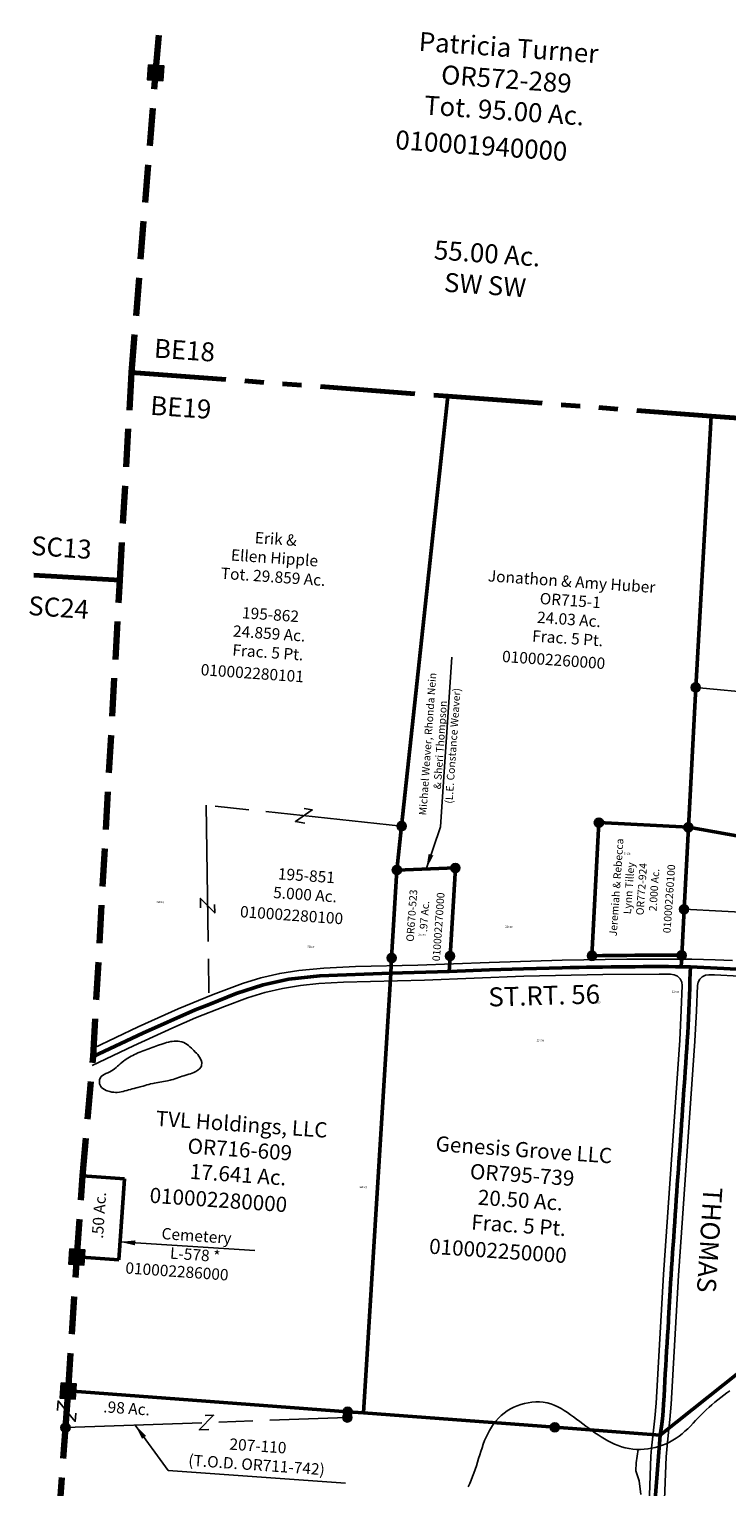
# Model space of a CAD drawing. Units: feet. Extents: x 1930185 to 1966439, y 498042 to 532664.
# Drawn here: x 1931295 to 1933136, y 514369 to 518217 of the extents above; entities that cross this region are included whole.
import ezdxf

# ---------------------------------------------------------------- set-up
doc = ezdxf.new("R2010")
doc.units = ezdxf.units.FT
doc.header["$MEASUREMENT"] = 0
doc.header["$PDSIZE"] = 10
for name, pattern in [('ACAD_ISO08W100', [36, 24, -3, 6, -3]), ('DASHED2', [0.375, 0.25, -0.125]), ('PHANTOM2', [1.25, 0.625, -0.125, 0.125, -0.125, 0.125, -0.125])]:
    doc.linetypes.add(name, pattern=pattern)
doc.layers.add('ADDRESS', color=6, linetype='CONTINUOUS', plot=False)
for name, color, linetype in [('MONUMENT IRON PIN', 7, 'CONTINUOUS'), ('MONUMENT STONE', 7, 'CONTINUOUS'), ('OWNER', 7, 'CONTINUOUS'), ('PARCEL NUMBER', 211, 'CONTINUOUS'), ('ROAD', 7, 'CONTINUOUS'), ('ROAD NAME and NUMBER', 80, 'CONTINUOUS'), ('SECTION NUMBER', 42, 'CONTINUOUS'), ('TIE-IN', 7, 'CONTINUOUS'), ('TRACT LINE', 5, 'ACAD_ISO08W100'), ('WATER POND & LAKE', 4, 'CONTINUOUS'), ('WATER STREAM & RIVER', 4, 'CONTINUOUS')]:
    doc.layers.add(name, color=color, linetype=linetype)
doc.layers.add('MONUMENT IRON PIN HATCH', color=7, linetype='CONTINUOUS', true_color=0xffffff)
doc.layers.add('MONUMENT STONE HATCH', color=7, linetype='CONTINUOUS', true_color=0xffffff)
for name, color, linetype, lineweight in [('PROPERTY LINE', 1, 'CONTINUOUS', 50), ('SECTION LINE', 3, 'PHANTOM2', 70), ('TOWNSHIP LINE', 6, 'DASHED2', 90)]:
    doc.layers.add(name, color=color, linetype=linetype, lineweight=lineweight)
doc.styles.add('BOLD', font='romand.shx', dxfattribs={"height": 50, "bigfont": '@extfont2.shx'})
doc.styles.get("Standard").update_dxf_attribs({"font": 'romans.shx', "height": 40, "bigfont": '@extfont2.shx'})
doc.dimstyles.new('5', dxfattribs={"dimtxt": 5, "dimasz": 40, "dimexe": 0.18, "dimexo": 0.0625, "dimgap": 0.09, "dimtad": 0, "dimzin": 0, "dimdsep": 46, "dimtxsty": 'Standard', "dimcen": 0.09, "dimse1": 1, "dimse2": 1, "dimsd1": 1, "dimsd2": 1, "dimaunit": 1, "dimadec": 0, "dimazin": 0, "dimtfac": 1, "dimtix": 1, "dimtofl": 0, "dimtmove": 0, "dimatfit": 0, "dimfxl": 1, "dimtolj": 1, "dimtzin": 0, "dimarcsym": 0})
doc.dimstyles.get("Standard").update_dxf_attribs({"dimtxt": 0.18, "dimasz": 0.18, "dimexe": 0.18, "dimexo": 0.0625, "dimgap": 0.09, "dimtad": 0, "dimtih": 1, "dimtoh": 1, "dimdec": 4, "dimzin": 0, "dimdsep": 46, "dimtxsty": 'Standard', "dimcen": 0.09, "dimadec": 0, "dimazin": 0, "dimtfac": 1, "dimtdec": 4, "dimtofl": 0, "dimtmove": 0, "dimatfit": 3, "dimfxl": 1, "dimtolj": 1, "dimtzin": 0, "dimarcsym": 0})

# ---------------------------------------------------------------- blocks, each defined once
blk = doc.blocks.new('A$C76C71EF7')
at = {"layer": 'MONUMENT STONE HATCH', "ltscale": 400}
blk.add_hatch(color=256, dxfattribs=at).paths.add_polyline_path([(-18.6, 21.3), (21.3, 18.6), (18.6, -21.3), (-21.3, -18.6)])
at = {"layer": 'MONUMENT STONE', "ltscale": 400}
blk.add_lwpolyline([(-18.6, 21.3), (21.3, 18.6), (18.6, -21.3), (-21.3, -18.6)], close=True, dxfattribs=at)
blk.add_point((0, 0), dxfattribs=at)

msp = doc.modelspace()

# ---------------------------------------------------------------- hatches: boundary and pattern name
at = {"layer": 'MONUMENT IRON PIN HATCH', "ltscale": 10}
h = msp.add_hatch(color=256, dxfattribs=at)
h.dxf.hatch_style = 1
edge = h.paths.add_edge_path()
edge.add_arc((1933053.9, 516479.1), 12, 0, 360)
h = msp.add_hatch(color=256, dxfattribs=at)
h.dxf.hatch_style = 1
edge = h.paths.add_edge_path()
edge.add_arc((1932798.1, 516122.4), 12, 0, 360)
h = msp.add_hatch(color=256, dxfattribs=at)
h.dxf.hatch_style = 1
edge = h.paths.add_edge_path()
edge.add_arc((1932277.4, 516113.1), 12, 0, 360)
h = msp.add_hatch(color=256, dxfattribs=at)
h.dxf.hatch_style = 1
edge = h.paths.add_edge_path()
edge.add_arc((1933034.5, 516110), 12, 0, 360)
h = msp.add_hatch(color=256, dxfattribs=at)
h.dxf.hatch_style = 1
edge = h.paths.add_edge_path()
edge.add_arc((1932419.5, 516002.7), 12, 0, 360)
h = msp.add_hatch(color=256, dxfattribs=at)
h.dxf.hatch_style = 1
edge = h.paths.add_edge_path()
edge.add_arc((1932265, 515997), 12, 0, 360)
h = msp.add_hatch(color=256, dxfattribs=at)
h.dxf.hatch_style = 1
edge = h.paths.add_edge_path()
edge.add_arc((1933023.1, 515893.5), 12, 0, 360)
h = msp.add_hatch(color=256, dxfattribs=at)
h.dxf.hatch_style = 1
edge = h.paths.add_edge_path()
edge.add_arc((1932405.5, 515770.1), 12, 0, 360)
h = msp.add_hatch(color=256, dxfattribs=at)
h.dxf.hatch_style = 1
edge = h.paths.add_edge_path()
edge.add_arc((1932779.9, 515770.7), 12, 0, 360)
h = msp.add_hatch(color=256, dxfattribs=at)
h.dxf.hatch_style = 1
edge = h.paths.add_edge_path()
edge.add_arc((1933016.7, 515772), 12, 0, 360)
h = msp.add_hatch(color=256, dxfattribs=at)
h.dxf.hatch_style = 1
edge = h.paths.add_edge_path()
edge.add_arc((1932251.1, 515765.2), 12, 0, 360)
h = msp.add_hatch(color=256, dxfattribs=at)
h.dxf.hatch_style = 1
edge = h.paths.add_edge_path()
edge.add_arc((1932134.2, 514552.2), 12, 0, 360)
h = msp.add_hatch(color=256, dxfattribs=at)
h.dxf.hatch_style = 1
edge = h.paths.add_edge_path()
edge.add_arc((1932135.3, 514567.2), 12, 0, 360)
h = msp.add_hatch(color=256, dxfattribs=at)
h.dxf.hatch_style = 1
edge = h.paths.add_edge_path()
edge.add_arc((1931390.4, 514525.5), 12, 0, 360)
h = msp.add_hatch(color=256, dxfattribs=at)
h.dxf.hatch_style = 1
edge = h.paths.add_edge_path()
edge.add_arc((1932681.8, 514526.4), 12, 0, 360)

# ---------------------------------------------------------------- linework, layer by layer
at = {"layer": 'MONUMENT IRON PIN', "ltscale": 10}
for centre in [(1933053.9, 516479.1), (1932798.1, 516122.4), (1932277.4, 516113.1), (1933034.5, 516110), (1933034.5, 516110), (1932419.5, 516002.7), (1932265, 515997), (1933023.1, 515893.5), (1932405.5, 515770.1), (1932779.9, 515770.7), (1933016.7, 515772), (1932251.1, 515765.2), (1932134.2, 514552.2), (1932135.3, 514567.2), (1931390.4, 514525.5), (1932681.8, 514526.4)]:
    msp.add_circle(centre, 12, dxfattribs=at)
at = {"layer": 'PROPERTY LINE', "ltscale": 10}
for p, q in [((1933328.3, 515727.1), (1933039.7, 515741.8)), ((1932403.1, 515729.3), (1932248.7, 515725.2))]:
    msp.add_line(p, q, dxfattribs=at)
for points in [[(1932399.4, 517247.9), (1932277.4, 516113.1)], [(1933094.4, 517195.5), (1933053.9, 516479.1)], [(1933053.9, 516479.1), (1933034.5, 516110)], [(1932277.4, 516113.1), (1932265, 515997)], [(1932798.1, 516122.4), (1932779.9, 515770.7)], [(1933034.5, 516110), (1932798.1, 516122.4)], [(1933034.5, 516110), (1933023.1, 515893.5)], [(1933034.5, 516110), (1933461.7, 516033.5)], [(1932265, 515997), (1932251.1, 515765.2)], [(1932265, 515997), (1932419.5, 516002.7)], [(1932419.5, 516002.7), (1932405.5, 515770.1)], [(1933023.1, 515893.5), (1933016.7, 515772)], [(1932251.1, 515765.2), (1932248.7, 515725.2)], [(1932405.5, 515770.1), (1932403.1, 515729.3)], [(1932777.5, 515740.6), (1932765.5, 515740.4), (1932746.4, 515740.1), (1932722.8, 515739.6), (1932701.5, 515739.1), (1932598.8, 515736.4), (1932509.6, 515733.4), (1932488.3, 515732.6), (1932466.2, 515731.7), (1932445.7, 515730.9), (1932424.4, 515730.1), (1932403.1, 515729.3)], [(1933015.2, 515742), (1933000.1, 515742.1), (1932981.7, 515742.2), (1932957.4, 515742.3), (1932936.1, 515742.3), (1932914.8, 515742.2), (1932893.5, 515742.1), (1932872.1, 515741.9), (1932850.8, 515741.7), (1932830.4, 515741.5), (1932808.1, 515741.2), (1932786.8, 515740.8), (1932777.5, 515740.6)], [(1933016.7, 515772), (1933004.9, 515772.1), (1932993.6, 515772.2), (1932981.8, 515772.2), (1932957.5, 515772.3), (1932936.1, 515772.3), (1932914.7, 515772.2), (1932893.3, 515772.1), (1932871.9, 515771.9), (1932850.5, 515771.7), (1932830, 515771.5), (1932807.7, 515771.2), (1932786.3, 515770.8), (1932779.9, 515770.7)], [(1933016.7, 515772), (1933015.2, 515742)], [(1933039.7, 515741.8), (1933021.4, 515742), (1933015.2, 515742)], [(1931769.4, 515642.7), (1931840.9, 515671.1), (1931912.1, 515693.9), (1931980.2, 515709.1), (1932061.8, 515717.8), (1932248.7, 515725.2)], [(1932248.7, 515725.2), (1932177.2, 514564.1)], [(1931463.2, 515504.8), (1931594.9, 515567), (1931732.6, 515628.1), (1931769.4, 515642.7)], [(1931435.5, 515189.8), (1931546.2, 515182)], [(1931546.2, 515182), (1931531.2, 514968.1)], [(1931531.2, 514968.1), (1931420.5, 514975.8)], [(1932960.3, 514505.7), (1933213.8, 514708.2)], [(1931397.4, 514622.2), (1932135.3, 514567.2)], [(1932135.3, 514567.2), (1932177.2, 514564.1)], [(1932177.2, 514564.1), (1932681.8, 514526.4)], [(1932681.8, 514526.4), (1932960.3, 514505.7)]]:
    msp.add_lwpolyline(points, dxfattribs=at)
at = {"layer": 'PROPERTY LINE', "linetype": 'Continuous', "ltscale": 10, "flags": 128}
msp.add_lwpolyline([(1933039.7, 515741.8), (1933039.2, 515726.3), (1933038.6, 515706.3), (1933038, 515686.3), (1933037.3, 515666.3), (1933036.5, 515646.3), (1933035.6, 515626.4), (1933034.7, 515606.4), (1933033.7, 515586.4), (1933032.6, 515566.4), (1933031.4, 515546.5), (1933030.1, 515526.5), (1933028.8, 515506.5), (1933027.4, 515486.6), (1933026, 515466.6), (1933024.6, 515446.7), (1933023.2, 515426.7), (1933021.8, 515406.8), (1933020.4, 515386.8), (1933019.1, 515366.9), (1933017.7, 515346.9), (1933016.4, 515327), (1933015.1, 515307), (1933013.7, 515287.1), (1933012.3, 515267.1), (1933010.9, 515247.2), (1933009.5, 515227.2), (1933008.1, 515207.3), (1933006.6, 515187.3), (1933005.2, 515167.4), (1933003.8, 515147.4), (1933002.5, 515127.5), (1933001.1, 515107.5), (1932999.8, 515087.6), (1932998.4, 515067.6), (1932997.1, 515047.6), (1932995.7, 515027.7), (1932994.2, 515007.7), (1932992.8, 514987.8), (1932991.4, 514967.8), (1932990, 514947.9), (1932988.6, 514927.9), (1932987.3, 514908), (1932986.2, 514888), (1932982.1, 514813.7), (1932981.8, 514808.1), (1932980.6, 514788.2), (1932979.4, 514768.2), (1932978.1, 514748.3), (1932976.9, 514728.3), (1932975.7, 514708.3), (1932974.5, 514688.4), (1932973.4, 514668.4), (1932972.4, 514648.4), (1932971.4, 514628.4), (1932970.3, 514608.5), (1932969, 514588.5), (1932967.5, 514568.6), (1932965.7, 514548.7), (1932963.6, 514528.8), (1932960.3, 514505.7)], dxfattribs=at)
at = {"layer": 'PROPERTY LINE', "linetype": 'Continuous', "ltscale": 10}
msp.add_lwpolyline([(1932960.3, 514505.7), (1932947.7, 514347), (1932946.4, 514164.5), (1932940.6, 514108.1), (1932927.5, 513980.5), (1932932.8, 513870.3), (1932957.1, 513791.2), (1933021.7, 513664)], dxfattribs=at)
at = {"layer": 'ROAD', "flags": 128}
for points in [[(1933150.5, 515758), (1933105.2, 515760.2), (1933043.1, 515761.7), (1932872, 515761.9), (1932701.1, 515759.1), (1932508.9, 515753.4), (1932320.2, 515746.3), (1932155.6, 515742.5), (1932072.6, 515738.5), (1932006, 515732), (1931955.9, 515724.2), (1931906.3, 515712.6), (1931857.9, 515697.6), (1931780, 515668.5), (1931688, 515630.6), (1931582.5, 515583.1), (1931464.4, 515527.2)], [(1933018.1, 515692), (1933016.8, 515701.4), (1933012.5, 515710), (1933005.7, 515716.7), (1932997.1, 515720.9), (1932987.6, 515722.2), (1932957.4, 515722.3), (1932808.5, 515721.2), (1932600.5, 515716.8), (1932337.8, 515706.8), (1932124.2, 515701.3), (1932059.3, 515697.3), (1932010.9, 515692.3), (1931963.4, 515684.9), (1931916.9, 515674), (1931870.9, 515659.7), (1931809.8, 515637.2), (1931733.9, 515606.8), (1931673.9, 515580.8), (1931569.5, 515532.9), (1931461.1, 515481.1)], [(1933058.2, 515692.7), (1933060.2, 515701.5), (1933064.6, 515709.3), (1933071.2, 515715.5), (1933079.3, 515719.4), (1933088.2, 515720.7), (1933103.7, 515720.2), (1933169.4, 515716.8), (1933318.5, 515707.2), (1933616.9, 515691.4), (1933951.8, 515677.7), (1934028.7, 515673.5), (1934083.9, 515668), (1934119.4, 515662.8), (1934166.3, 515653.9), (1934206.9, 515644.1), (1934266.7, 515625.8), (1934305.9, 515611.3), (1934334.4, 515599.4), (1934382.1, 515577), (1934437.4, 515547.1), (1934473.4, 515525.5), (1934526.7, 515491.2), (1934642.4, 515412.5)], [(1932929, 514269.9), (1932935.6, 514450.3), (1932937.1, 514470.8), (1932945.8, 514550.6), (1932949.1, 514589.9), (1932968.6, 514929.3), (1933011.4, 515547.7), (1933015.7, 515627.2), (1933018.1, 515692)], [(1932969, 514268.7), (1932975.6, 514448.1), (1932978.9, 514486.9), (1932985.6, 514546.7), (1932989, 514587.1), (1933008.6, 514926.6), (1933051.4, 515545.2), (1933055.6, 515625.5), (1933058.2, 515692.7)]]:
    msp.add_lwpolyline(points, dxfattribs=at)
at = {"layer": 'SECTION LINE', "ltscale": 400}
for p, q in [((1931564.5, 517310.8), (1932399.4, 517247.9)), ((1932399.4, 517247.9), (1933094.4, 517195.5)), ((1933094.4, 517195.5), (1933381, 517173.9)), ((1931306.9, 516775.3), (1931533.7, 516762))]:
    msp.add_line(p, q, dxfattribs=at)
at = {"layer": 'TIE-IN', "ltscale": 3}
for points in [[(1932022.2, 516121.3), (1931997.3, 516125.1), (1932041.5, 516156.1), (1932020, 516159.5)], [(1931746.8, 515897.4), (1931746.4, 515922.5), (1931784.4, 515884.1), (1931784.1, 515905.9)], [(1931417.6, 514563.6), (1931416, 514541.9), (1931371, 514596), (1931369.2, 514570.9)], [(1931759.4, 514557.5), (1931781.1, 514558.2), (1931743.5, 514519.5), (1931768.6, 514520.4)]]:
    msp.add_lwpolyline(points, dxfattribs=at)
at = {"layer": 'TOWNSHIP LINE', "ltscale": 400}
for p, q in [((1931628.3, 518101.5), (1931667, 518581.4)), ((1931564.5, 517310.8), (1931628.3, 518101.5)), ((1931533.7, 516762), (1931564.5, 517310.8)), ((1931463.2, 515504.8), (1931533.7, 516762)), ((1931435.5, 515189.8), (1931463.2, 515504.8)), ((1931420.5, 514975.8), (1931435.5, 515189.8)), ((1931397.4, 514622.2), (1931420.5, 514975.8)), ((1931390.4, 514525.5), (1931397.4, 514622.2)), ((1931363, 514144.7), (1931390.4, 514525.5))]:
    msp.add_line(p, q, dxfattribs=at)
at = {"layer": 'TRACT LINE', "ltscale": 15}
for points in [[(1933053.9, 516479.1), (1933968.1, 516392.3)], [(1931761.4, 516168.2), (1931769.4, 515642.7)], [(1932277.4, 516113.1), (1931761.4, 516168.2)], [(1933023.1, 515893.5), (1933335.5, 515877.6)], [(1931390.4, 514525.5), (1932134.2, 514552.2)], [(1932134.2, 514552.2), (1932135.3, 514567.2)]]:
    msp.add_lwpolyline(points, dxfattribs=at)
at = {"layer": 'WATER POND & LAKE'}
msp.add_lwpolyline([(1931591, 515518.6), (1931586.3, 515516.5), (1931581.7, 515514.4), (1931577.1, 515512.3), (1931572.5, 515510.1), (1931568, 515507.8), (1931563.5, 515505.5), (1931559.2, 515503.1), (1931554.9, 515500.5), (1931550.7, 515497.9), (1931546.6, 515495.1), (1931544.1, 515493.2), (1931538.9, 515489), (1931535.1, 515485.8), (1931531.4, 515482.5), (1931527.7, 515479.3), (1931523.9, 515476), (1931519.9, 515472.9), (1931515.8, 515469.9), (1931511.5, 515467.1), (1931507.1, 515464.6), (1931502.1, 515462.3), (1931497.2, 515460), (1931492.4, 515457.7), (1931488.1, 515455), (1931484.5, 515451.8), (1931481.8, 515447.8), (1931480.3, 515443.2), (1931479.8, 515438), (1931480.5, 515432.7), (1931483.3, 515425.9), (1931485.1, 515423.5), (1931488.8, 515420.2), (1931493.2, 515417.6), (1931498, 515415.5), (1931500.4, 515414.6), (1931507.8, 515412.4), (1931512.8, 515411.3), (1931517.7, 515410.6), (1931522.7, 515410.3), (1931526.6, 515410.4), (1931532.6, 515411), (1931537.5, 515411.9), (1931542.4, 515413), (1931547.3, 515414.2), (1931552.2, 515415.6), (1931556.6, 515416.9), (1931561.9, 515418.3), (1931566.8, 515419.5), (1931571.6, 515420.7), (1931576.5, 515421.9), (1931581.3, 515423.2), (1931587.5, 515424.8), (1931591, 515425.8), (1931595.8, 515427.1), (1931600.6, 515428.5), (1931605.5, 515429.9), (1931610.3, 515431.3), (1931615.2, 515432.5), (1931621.6, 515434.1), (1931624.9, 515434.8), (1931629.8, 515435.7), (1931634.6, 515436.6), (1931639.6, 515437.4), (1931644.5, 515438.2), (1931649.4, 515439.1), (1931654.4, 515440), (1931659.3, 515440.9), (1931666.6, 515442.6), (1931669.3, 515443.3), (1931674.2, 515444.7), (1931679.2, 515446.3), (1931684.1, 515447.9), (1931689, 515449.6), (1931693.8, 515451.2), (1931698.5, 515452.8), (1931703.1, 515454.4), (1931707.6, 515455.8), (1931710.3, 515456.7), (1931716.1, 515458.3), (1931720.4, 515459.6), (1931724.7, 515461.1), (1931729.3, 515463), (1931734.6, 515465.7), (1931739.5, 515468.8), (1931744.5, 515472.9), (1931748.4, 515477.7), (1931749.7, 515480.7), (1931750.1, 515489.2), (1931748.3, 515495.3), (1931744.2, 515503.3), (1931742.5, 515506), (1931739.3, 515510.1), (1931736.1, 515513.6), (1931732.8, 515516.8), (1931728.8, 515520.7), (1931726.1, 515523.4), (1931722.6, 515526.9), (1931718.9, 515530.5), (1931715.1, 515533.9), (1931711.1, 515537), (1931707.5, 515539.3), (1931702.3, 515541.8), (1931697.5, 515543.4), (1931692.6, 515544.6), (1931687.5, 515545.2), (1931682.3, 515545.5), (1931677.2, 515545.4), (1931672, 515544.9), (1931668.2, 515544.3), (1931662, 515543.1), (1931657.1, 515541.8), (1931652.4, 515540.4), (1931647.6, 515538.8), (1931642, 515536.9), (1931638.2, 515535.5), (1931633.5, 515533.8), (1931628.8, 515532.1), (1931624.1, 515530.4), (1931619.3, 515528.6), (1931614.6, 515526.9), (1931607.7, 515524.5), (1931605.2, 515523.6), (1931600.4, 515521.9), (1931595.7, 515520.3), (1931591, 515518.6)], close=True, dxfattribs=at)
at = {"layer": 'WATER STREAM & RIVER', "ltscale": 400, "flags": 128}
for points in [[(1932453.2, 514368.7), (1932457.3, 514377.8), (1932461.2, 514387), (1932465, 514396.3), (1932468.5, 514405.6), (1932471.9, 514415), (1932475, 514424.5), (1932477.9, 514434.1), (1932480.8, 514443.7), (1932483.7, 514453.2), (1932486.6, 514462.8), (1932489.7, 514472.3), (1932493, 514481.8), (1932496.5, 514491.1), (1932500.4, 514500.3), (1932504.7, 514509.4), (1932509.4, 514518.2), (1932514.5, 514526.8), (1932520.2, 514535), (1932526.3, 514542.9), (1932533, 514550.4), (1932540.1, 514557.3), (1932547.8, 514563.7), (1932556, 514569.5), (1932564.6, 514574.6), (1932573.5, 514579.1), (1932582.7, 514583), (1932592.2, 514586.3), (1932601.8, 514588.9), (1932611.6, 514591), (1932621.5, 514592.4), (1932631.5, 514593.1), (1932641.5, 514593.1), (1932651.4, 514592.3), (1932661.3, 514590.7), (1932671, 514588.2), (1932680.4, 514584.8), (1932689.5, 514580.7), (1932698.3, 514576), (1932706.9, 514570.9), (1932715.3, 514565.4), (1932723.4, 514559.6), (1932731.5, 514553.7), (1932739.5, 514547.7), (1932747.5, 514541.7), (1932755.5, 514535.7), (1932763.5, 514529.7), (1932771.5, 514523.7), (1932779.6, 514517.8), (1932787.8, 514512.1), (1932796.1, 514506.5), (1932804.4, 514501), (1932813, 514495.8), (1932821.7, 514490.9), (1932830.5, 514486.3), (1932839.6, 514482), (1932848.8, 514478.2), (1932858.3, 514474.9), (1932867.9, 514472.2), (1932877.7, 514470.1), (1932887.6, 514468.7), (1932897.6, 514468), (1932901.6, 514467.9)], [(1932901.6, 514467.9), (1932907.6, 514467.9), (1932917.5, 514468.4), (1932927.5, 514469.4), (1932937.4, 514471.1), (1932947.1, 514473.2), (1932956.7, 514475.9), (1932966.2, 514479.1), (1932975.5, 514482.9), (1932984.5, 514487.1), (1932993.3, 514491.9), (1933001.8, 514497.2), (1933010, 514503), (1933017.8, 514509.2), (1933025.3, 514515.8), (1933032.6, 514522.6), (1933039.7, 514529.6), (1933046.7, 514536.8), (1933053.6, 514544), (1933060.5, 514551.2), (1933067.5, 514558.5), (1933074.5, 514565.6), (1933081.7, 514572.5), (1933089, 514579.3), (1933096.5, 514585.9), (1933104.1, 514592.4), (1933111.9, 514598.8), (1933119.7, 514605), (1933127.6, 514611.1), (1933135.6, 514617), (1933143.7, 514622.9)]]:
    msp.add_lwpolyline(points, dxfattribs=at)
at = {"layer": 'WATER STREAM & RIVER', "ltscale": 400}
msp.add_lwpolyline([(1932901.6, 514467.9), (1932896.4, 514432.4), (1932896, 514411.7), (1932904.3, 514384.7), (1932908.5, 514349.2)], dxfattribs=at)

# ---------------------------------------------------------------- block references
at = {"layer": 'MONUMENT STONE', "ltscale": 10}
for p in [(1931628.3, 518101.5), (1931420.5, 514975.8), (1931397.4, 514622.2)]:
    msp.add_blockref('A$C76C71EF7', p, dxfattribs=at)

# ---------------------------------------------------------------- texts
at = {"layer": 'ADDRESS'}
for s, p in [('22230', (1932863.8, 516038.8)), ('22096', (1931630.7, 515910.8)), ('22170', (1932321.6, 515824.1)), ('22140', (1932550.9, 515845.5)), ('22100', (1932028.1, 515793)), ('22203', (1932990.5, 515674)), ('22203', (1932783.2, 515646.4)), ('22199', (1932633.8, 515545.4)), ('22063', (1932166.6, 515158.4))]:
    msp.add_text(s, height=5, rotation=356, dxfattribs=at).set_placement(p)
at = {"layer": 'OWNER', "attachment_point": 5}
for s, insert, char_height, width, rotation in [('Patricia Turner\\POR572-289\\PTot. 95.00 Ac.', (1932553.7, 518078.6), 50, 806.58, 356), ('55.00 Ac.\\PSW SW', (1932500.3, 517576.6), 50, 669.9, 356), ('Erik & \\PEllen Hipple\\PTot. 29.859 Ac.\\P\\P195-862\\P24.859 Ac.\\PFrac. 5 Pt.', (1931934.8, 516717.6), 30, 669.903, 356), ('Jonathon & Amy Huber\\POR715-1\\P24.03 Ac.\\PFrac. 5 Pt.', (1932720.8, 516680), 30, 635.593, 356), ('Michael Weaver, Rhonda Nein\\P& Sheri Thompson\\P(L.E. Constance Weaver)', (1932381.9, 516327.3), 20, 669.903, 86), ('Jeremiah & Rebecca Lynn Tilley\\POR772-924\\P2.000 Ac.', (1932896.8, 515947.9), 20, 311.421, 86), ('195-851\\P5.000 Ac.', (1932024.3, 515953.6), 30, 669.903, 356), ('OR670-523\\P.97 Ac.', (1932323.5, 515875.6), 20, 669.903, 86), ('TVL Holdings, LLC\\POR716-609\\P17.641 Ac.', (1931850.3, 515254.6), 40, 669.903, 356), ('Genesis Grove LLC\\POR795-739\\P20.50 Ac.\\PFrac. 5 Pt.', (1932593.1, 515154.1), 40, 669.903, 356), ('.50 Ac.', (1931482.5, 515085.7), 30, 405.433, 86), ('Cemetery\\PL-578 *', (1931734.2, 515002.9), 30, 669.903, 356), ('.98 Ac.', (1931551.6, 514572.7), 30, 669.903, 356), ('207-110\\P(T.O.D. OR711-742)', (1931896.3, 514448.3), 30, 669.903, 356)]:
    msp.add_mtext(s, dxfattribs=dict(at, insert=insert, char_height=char_height, width=width, rotation=rotation))
at = {"layer": 'PARCEL NUMBER', "ltscale": 10}
for s, height, rotation, p in [('010001940000', 50, 356, (1932259.6, 517900.2)), ('010002260000', 30, 356, (1932541.9, 516546.5)), ('010002280101', 30, 356, (1931746.5, 516511.5)), ('010002260100', 20, 86, (1932987.1, 515829.9)), ('010002270000', 20, 86, (1932378.4, 515755.9)), ('010002280100', 30, 356, (1931850.2, 515872.8)), ('010002280000', 40, 356, (1931611.4, 515119.2)), ('010002250000', 40, 356, (1932349.2, 514984.8)), ('010002286000', 30, 356, (1931547.7, 514932.4))]:
    msp.add_text(s, height=height, rotation=rotation, dxfattribs=at).set_placement(p)
at = {"layer": 'ROAD NAME and NUMBER', "char_height": 50, "attachment_point": 5, "style": 'BOLD'}
for s, insert, width, rotation in [('{\\Fromand|c0;ST.RT. 56}', (1932653.7, 515666), 369.518, 1.5902), ('THOMAS', (1933084, 515021.3), 784.867, 266.3485)]:
    msp.add_mtext(s, dxfattribs=dict(at, insert=insert, width=width, rotation=rotation))
at = {"layer": 'SECTION NUMBER'}
for s, p in [('BE18', (1931622.8, 517350.1)), ('BE19', (1931612.9, 517199.1)), ('SC13', (1931298.2, 516829.2)), ('SC24', (1931290.8, 516670.8))]:
    msp.add_text(s, height=50, rotation=356, dxfattribs=at).set_placement(p)

# ---------------------------------------------------------------- leaders
at = {"layer": 'OWNER'}
for points, dimstyle, override in [([(1932342.3, 515999.8), (1932379.9, 516111.3), (1932410.1, 516559.1)], '5', {"dimgap": 0.09, "dimtad": 0, "dimdsep": 0, "dimazin": 1}), ([(1931534.5, 515015.6), (1931890.3, 514992.9)], 'Standard', {"dimasz": 40}), ([(1931574.3, 514532.1), (1931661, 514412), (1932129.8, 514379.2)], 'Standard', {"dimasz": 40})]:
    msp.add_leader(points, dimstyle=dimstyle, override=override, dxfattribs=at)

doc.saveas('drawing.dxf')
